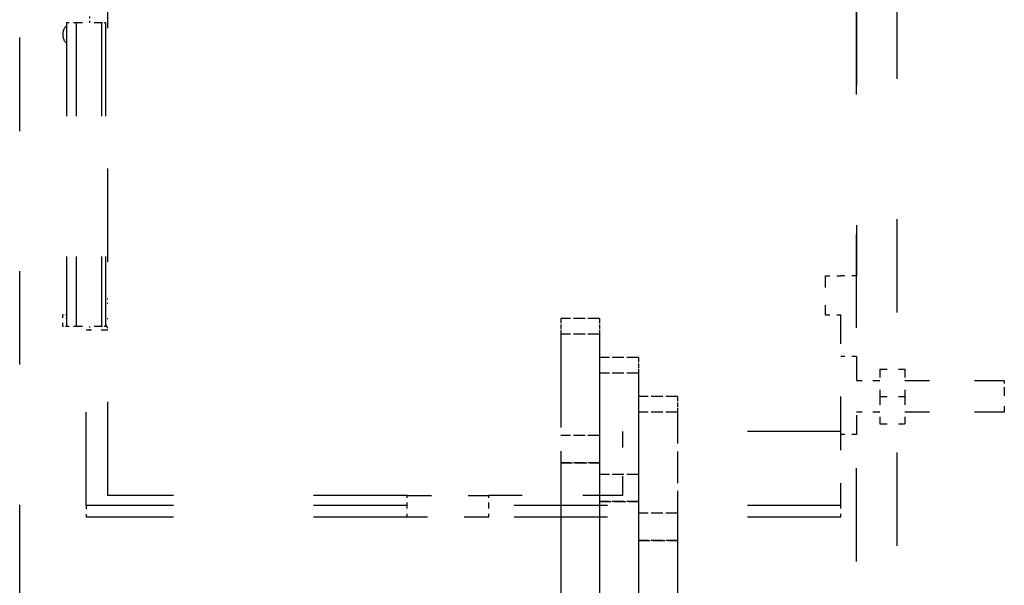
# Model space of a CAD drawing. Extents: x -911 to 783, y -1013 to 733.
# Drawn here: x -664 to -538, y 161 to 234 of the extents above; entities that cross this region are included whole.
import ezdxf

# ---------------------------------------------------------------- set-up
doc = ezdxf.new("R2010")
doc.units = 0
doc.linetypes.add('DASHED', pattern=[15, 12, -3])
doc.linetypes.add('DASHSPACE', pattern=[30, 12, -18])
doc.layers.get('0').update_dxf_attribs({"linetype": 'CONTINUOUS'})

# ---------------------------------------------------------------- blocks, each defined once
blk = doc.blocks.new('BLOCK665')
at = {"color": 7, "linetype": 'DASHSPACE'}
for p, q in [((-43.8, 154.3), (-43.8, 219)), ((52.4, 219), (52.4, 182.5)), ((-49.1, 215), (-49.1, 176)), ((-47.85, 215), (-47.85, 176)), ((-44.6, 215), (-44.6, 176)), ((-44.1, 215), (-44.1, 176)), ((-46.6, 153), (-46.6, 175.5)), ((50.4, 162.5), (22.4, 162.5)), ((-5.35, 154.3), (-43.8, 154.3)), ((-5.35, 153), (-46.6, 153)), ((50.4, 153), (5.15, 153)), ((-5.35, 151.5), (-46.6, 151.5)), ((50.4, 151.5), (5.15, 151.5))]:
    blk.add_line(p, q, dxfattribs=at)
at = {"color": 7, "linetype": 'DASHSPACE', "ltscale": 0.019998}
blk.add_line((-46.1, 215), (-46.1, 215.8), dxfattribs=at)
at = {"color": 7, "linetype": 'DASHSPACE', "ltscale": 0.03125}
for p, q in [((-47.85, 215), (-49.1, 215)), ((-47.85, 176), (-49.1, 176))]:
    blk.add_line(p, q, dxfattribs=at)
at = {"color": 7, "linetype": 'DASHSPACE', "ltscale": 0.08125}
for p, q in [((-44.6, 215), (-47.85, 215)), ((-44.6, 176), (-47.85, 176))]:
    blk.add_line(p, q, dxfattribs=at)
at = {"color": 7, "linetype": 'DASHSPACE', "ltscale": 0.0125}
for p, q in [((-44.1, 215), (-44.6, 215)), ((-49.1, 177.5), (-49.6, 177.5)), ((-49.1, 176), (-49.6, 176)), ((-46.1, 175.5), (-46.1, 176)), ((-44.1, 176), (-44.6, 176))]:
    blk.add_line(p, q, dxfattribs=at)
at = {"color": 7, "linetype": 'DASHSPACE', "ltscale": 0.125}
blk.add_line((48.4, 182.5), (48.4, 177.5), dxfattribs=at)
at = {"color": 7, "linetype": 'DASHSPACE', "ltscale": 0.05}
for p, q in [((48.4, 182.5), (50.4, 182.5)), ((52.4, 182.5), (50.4, 182.5)), ((48.4, 177.5), (50.4, 177.5)), ((52.4, 172.12), (50.4, 172.12)), ((52.4, 162.12), (50.4, 162.12))]:
    blk.add_line(p, q, dxfattribs=at)
at = {"color": 7, "linetype": 'DASHSPACE', "ltscale": 0.0075}
for p, q in [((-43.8, 179.5), (-44.1, 179.5)), ((-44.1, 177), (-43.8, 177))]:
    blk.add_line(p, q, dxfattribs=at)
at = {"color": 7, "linetype": 'DASHSPACE', "ltscale": 0.007499}
blk.add_line((-44.1, 179), (-43.8, 179), dxfattribs=at)
at = {"color": 7, "linetype": 'DASHSPACE', "ltscale": 0.0375}
for p, q in [((-49.6, 176), (-49.6, 177.5)), ((-46.6, 153), (-46.6, 151.5)), ((-5.35, 151.5), (-5.35, 153)), ((5.15, 151.5), (5.15, 153)), ((50.4, 151.5), (50.4, 153))]:
    blk.add_line(p, q, dxfattribs=at)
at = {"color": 7, "linetype": 'DASHSPACE', "ltscale": 0.375}
blk.add_line((50.4, 162.5), (50.4, 177.5), dxfattribs=at)
at = {"color": 7, "linetype": 'DASHSPACE', "ltscale": 0.004151}
blk.add_line((-43.97, 176), (-43.8, 176), dxfattribs=at)
at = {"color": 7, "linetype": 'DASHED', "ltscale": 0.05}
for p, q in [((14.4, 177), (14.4, 175)), ((19.4, 177), (19.4, 175)), ((19.4, 172), (19.4, 170)), ((24.4, 172), (24.4, 170)), ((24.4, 167), (24.4, 165)), ((29.4, 167), (29.4, 165))]:
    blk.add_line(p, q, dxfattribs=at)
at = {"color": 7, "linetype": 'DASHED', "ltscale": 0.125}
for p, q in [((19.4, 177), (14.4, 177)), ((19.4, 175), (14.4, 175)), ((19.4, 175), (14.4, 175)), ((19.4, 175), (14.4, 175)), ((19.4, 175), (14.4, 175)), ((19.4, 175), (14.4, 175)), ((19.4, 175), (14.4, 175)), ((19.4, 175), (14.4, 175)), ((19.4, 175), (14.4, 175)), ((19.4, 175), (14.4, 175)), ((19.4, 175), (14.4, 175)), ((19.4, 175), (14.4, 175)), ((19.4, 175), (14.4, 175)), ((24.4, 172), (19.4, 172)), ((24.4, 170), (19.4, 170)), ((24.4, 170), (19.4, 170)), ((24.4, 170), (19.4, 170)), ((24.4, 170), (19.4, 170)), ((24.4, 170), (19.4, 170)), ((24.4, 170), (19.4, 170)), ((24.4, 170), (19.4, 170)), ((24.4, 170), (19.4, 170)), ((24.4, 170), (19.4, 170)), ((24.4, 170), (19.4, 170)), ((24.4, 170), (19.4, 170)), ((24.4, 170), (19.4, 170)), ((29.4, 167), (24.4, 167)), ((29.4, 165), (24.4, 165)), ((29.4, 165), (24.4, 165)), ((29.4, 165), (24.4, 165)), ((29.4, 165), (24.4, 165)), ((29.4, 165), (24.4, 165)), ((29.4, 165), (24.4, 165)), ((29.4, 165), (24.4, 165)), ((29.4, 165), (24.4, 165)), ((29.4, 165), (24.4, 165)), ((29.4, 165), (24.4, 165)), ((29.4, 165), (24.4, 165)), ((29.4, 165), (24.4, 165)), ((19.4, 162), (14.4, 162)), ((19.4, 162), (14.4, 162)), ((19.4, 162), (14.4, 162)), ((19.4, 162), (14.4, 162)), ((19.4, 162), (14.4, 162)), ((19.4, 162), (14.4, 162)), ((19.4, 162), (14.4, 162)), ((19.4, 162), (14.4, 162)), ((19.4, 158.5), (14.4, 158.5)), ((19.4, 158.5), (14.4, 158.5)), ((14.4, 158.5), (19.4, 158.5)), ((14.4, 158.5), (19.4, 158.5)), ((24.4, 157), (19.4, 157)), ((24.4, 157), (19.4, 157)), ((24.4, 157), (19.4, 157)), ((24.4, 157), (19.4, 157)), ((24.4, 157), (19.4, 157)), ((24.4, 157), (19.4, 157)), ((24.4, 157), (19.4, 157)), ((24.4, 157), (19.4, 157)), ((24.4, 153.5), (19.4, 153.5)), ((24.4, 153.5), (19.4, 153.5)), ((19.4, 153.5), (24.4, 153.5)), ((19.4, 153.5), (24.4, 153.5)), ((29.4, 152), (24.4, 152)), ((29.4, 152), (24.4, 152)), ((29.4, 152), (24.4, 152)), ((29.4, 152), (24.4, 152)), ((29.4, 152), (24.4, 152)), ((29.4, 152), (24.4, 152)), ((29.4, 152), (24.4, 152)), ((29.4, 152), (24.4, 152)), ((29.4, 148.5), (24.4, 148.5)), ((29.4, 148.5), (24.4, 148.5)), ((24.4, 148.5), (29.4, 148.5)), ((24.4, 148.5), (29.4, 148.5))]:
    blk.add_line(p, q, dxfattribs=at)
at = {"color": 7, "linetype": 'DASHSPACE', "ltscale": 0.07}
blk.add_line((-43.8, 175.5), (-46.6, 175.5), dxfattribs=at)
at = {"color": 7, "linetype": 'DASHED'}
for p, q in [((14.4, 175), (14.4, 151.5)), ((19.4, 175), (19.4, 151.5))]:
    blk.add_line(p, q, dxfattribs=at)
at = {"color": 7, "linetype": 'DASHSPACE', "ltscale": 0.25}
blk.add_line((52.4, 172.12), (52.4, 162.12), dxfattribs=at)
at = {"color": 7, "linetype": 'DASHED', "ltscale": 0.462501}
for p, q in [((19.4, 170), (19.4, 151.5)), ((24.4, 170), (24.4, 151.5))]:
    blk.add_line(p, q, dxfattribs=at)
at = {"color": 7, "linetype": 'DASHSPACE', "ltscale": 0.08}
for p, q in [((55.4, 170.5), (58.6, 170.5)), ((55.4, 167), (58.6, 167)), ((55.4, 163.5), (58.6, 163.5))]:
    blk.add_line(p, q, dxfattribs=at)
at = {"color": 7, "linetype": 'DASHSPACE', "ltscale": 0.0875}
for p, q in [((55.4, 170.5), (55.4, 167)), ((58.6, 170.5), (58.6, 167)), ((55.4, 167), (55.4, 163.5)), ((58.6, 167), (58.6, 163.5))]:
    blk.add_line(p, q, dxfattribs=at)
at = {"color": 7, "linetype": 'DASHSPACE', "ltscale": 0.075}
for p, q in [((55.4, 169), (52.4, 169)), ((55.4, 165), (52.4, 165))]:
    blk.add_line(p, q, dxfattribs=at)
at = {"color": 7, "linetype": 'DASHSPACE', "ltscale": 0.32}
for p, q in [((71.4, 169), (58.6, 169)), ((71.4, 165), (58.6, 165))]:
    blk.add_line(p, q, dxfattribs=at)
at = {"color": 7, "linetype": 'DASHSPACE', "ltscale": 0.026029}
blk.add_line((71.4, 169), (71.4, 167.96), dxfattribs=at)
at = {"color": 7, "linetype": 'DASHSPACE', "ltscale": 0.073971}
blk.add_line((71.4, 167.96), (71.4, 165), dxfattribs=at)
at = {"color": 7, "linetype": 'DASHED', "ltscale": 0.337501}
for p, q in [((24.4, 165), (24.4, 151.5)), ((29.4, 165), (29.4, 151.5))]:
    blk.add_line(p, q, dxfattribs=at)
at = {"color": 7, "linetype": 'DASHSPACE', "ltscale": 0.205}
blk.add_line((22.4, 154.3), (22.4, 162.5), dxfattribs=at)
at = {"color": 7, "linetype": 'DASHSPACE', "ltscale": 0.2375}
blk.add_line((50.4, 153), (50.4, 162.5), dxfattribs=at)
at = {"color": 7, "linetype": 'DASHSPACE', "ltscale": 0.2625}
for p, q in [((-5.35, 154.3), (5.15, 154.3)), ((5.15, 151.5), (-5.35, 151.5))]:
    blk.add_line(p, q, dxfattribs=at)
at = {"color": 7, "linetype": 'DASHSPACE', "ltscale": 0.0325}
for p, q in [((-5.35, 153), (-5.35, 154.3)), ((5.15, 153), (5.15, 154.3))]:
    blk.add_line(p, q, dxfattribs=at)
at = {"color": 7, "linetype": 'DASHSPACE', "ltscale": 0.431332}
blk.add_line((22.4, 154.3), (5.15, 154.3), dxfattribs=at)
at = {"color": 7}
for p, q in [((14.4, 151.5), (14.4, 113.5)), ((19.4, 151.5), (19.4, 108.5)), ((19.4, 151.5), (19.4, 113.5)), ((24.4, 151.5), (24.4, 103.5)), ((24.4, 151.5), (24.4, 108.5)), ((29.4, 151.5), (29.4, 103.5))]:
    blk.add_line(p, q, dxfattribs=at)
at = {"color": 7, "linetype": 'DASHSPACE'}
for centre, radius, start, end in [((-48.1, 213.5), 1.5, 131.8103, 228.1897), ((-43.1, 176.5), 1, 180, 225.5724)]:
    blk.add_arc(centre, radius, start, end, dxfattribs=at)

msp = doc.modelspace()

# ---------------------------------------------------------------- linework, layer by layer
at = {"color": 3, "linetype": 'DASHSPACE'}
msp.add_line((-551.510114, 538.079926), (-551.510114, -260.620056), dxfattribs=at)
at = {"color": 7, "linetype": 'DASHSPACE'}
for p, q in [((-664.23135, -260.620056), (-664.23135, 536.083954)), ((-556.73135, 536.083954), (-556.73135, -260.620056))]:
    msp.add_line(p, q, dxfattribs=at)

# ---------------------------------------------------------------- block references
msp.add_blockref('BLOCK665', (-609.10635, 18.279938))

doc.saveas('drawing.dxf')
